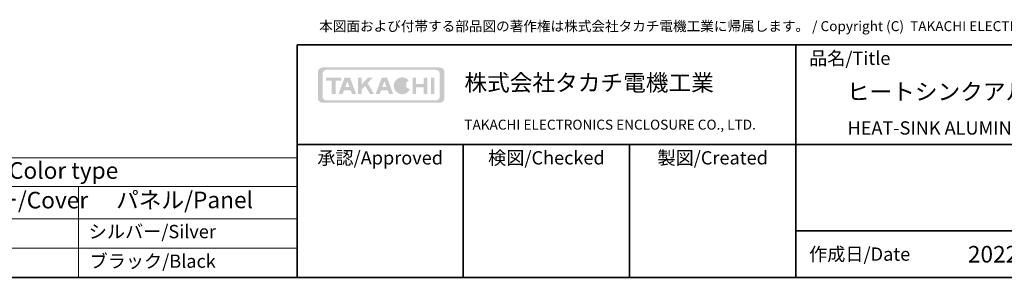
# Model space of a CAD drawing. Units: millimetres. Extents: x 29 to 4174, y 16 to 718.
# Drawn here: x 366 to 662, y 16 to 94 of the extents above; entities that cross this region are included whole.
import ezdxf
from ezdxf.enums import TextEntityAlignment as Align

# ---------------------------------------------------------------- set-up
doc = ezdxf.new("R2010")
doc.units = ezdxf.units.MM
doc.header["$LTSCALE"] = 2
for name, color, linetype, lineweight in [('Border (ISO)', 7, 'Continuous', 35), ('Symbol (ISO)', 7, 'Continuous', 18), ('Title (ISO)', 7, 'Continuous', 35)]:
    doc.layers.add(name, color=color, linetype=linetype, lineweight=lineweight)
doc.layers.add('Hatch (ISO)', color=1, linetype='Continuous', lineweight=18, true_color=0xff0000)
doc.styles.add('Note Text (TK)', font='MS PGothic.ttf')
doc.styles.add('Note Text (TK2)', font='MS PGothic.ttf')
doc.styles.add('takachi1', font='MS PGothic.ttf', dxfattribs={"height": 2.5})
doc.styles.add('文字スタイル67', font='arial.ttf')

# ---------------------------------------------------------------- blocks, each defined once
blk = doc.blocks.new('図面枠 tk図枠')
at = {"layer": 'Border (ISO)'}
blk.add_line((14.5, 8), (405.5, 8), dxfattribs=at)
blk = doc.blocks.new('表題欄 tk表題欄')
at = {"layer": 'Hatch (ISO)'}
h = blk.add_hatch(color=256, dxfattribs=at)
edge = h.paths.add_edge_path(flags=0)
edge.add_arc((95.58, 236.3), 0.596, 270, 360)
edge.add_line((96.17, 236.3), (96.17, 239.71))
edge.add_arc((95.58, 239.71), 0.596, 0, 90)
edge.add_line((95.58, 240.31), (79.14, 240.31))
edge.add_arc((79.14, 239.71), 0.596, 90, 180)
edge.add_line((78.54, 239.71), (78.54, 236.3))
edge.add_arc((79.14, 236.3), 0.596, 180, 270)
edge.add_line((79.14, 235.7), (95.58, 235.7))
edge = h.paths.add_edge_path()
edge.add_line((77.84, 239.96), (77.84, 236.05))
edge.add_arc((78.54, 236.05), 0.702, 180, 270)
edge.add_line((78.54, 235.35), (96.17, 235.35))
edge.add_arc((96.17, 236.05), 0.702, 270, 360)
edge.add_line((96.87, 236.05), (96.87, 239.96))
edge.add_arc((96.17, 239.96), 0.702, 0, 90)
edge.add_line((96.17, 240.66), (78.54, 240.66))
edge.add_arc((78.54, 239.96), 0.702, 90, 180)
for points in [[(79.07, 239.15), (79.07, 238.66), (79.92, 238.66), (79.92, 236.66), (80.51, 236.66), (80.51, 238.66), (81.36, 238.66), (81.36, 239.15)], [(85.68, 236.66), (84.94, 237.89), (84.42, 237.32), (84.42, 236.66), (83.9, 236.66), (83.9, 239.15), (84.42, 239.15), (84.42, 238.1), (85.39, 239.15), (86.11, 239.15), (85.32, 238.3), (86.3, 236.66)], [(92.09, 239.15), (92.09, 236.66), (92.61, 236.66), (92.61, 237.66), (93.77, 237.66), (93.77, 236.66), (94.29, 236.66), (94.29, 239.15), (93.77, 239.15), (93.77, 238.15), (92.61, 238.15), (92.61, 239.15)], [(94.84, 239.15), (94.84, 236.66), (95.36, 236.66), (95.36, 239.15)]]:
    blk.add_hatch(color=256, dxfattribs=at).paths.add_polyline_path(points)
h = blk.add_hatch(color=256, dxfattribs=at)
h.paths.add_polyline_path([(82.59, 237.71), (81.95, 237.71), (82.27, 238.58)], flags=0)
h.paths.add_polyline_path([(82.78, 237.2), (81.76, 237.2), (81.57, 236.66), (80.95, 236.66), (81.86, 239.15), (82.68, 239.15), (83.59, 236.66), (82.98, 236.66)])
h = blk.add_hatch(color=256, dxfattribs=at)
h.paths.add_polyline_path([(87.53, 237.71), (88.16, 237.71), (87.85, 238.58)], flags=0)
h.paths.add_polyline_path([(87.14, 236.66), (87.34, 237.2), (88.35, 237.2), (88.55, 236.66), (89.17, 236.66), (88.25, 239.15), (87.44, 239.15), (86.52, 236.66)])
h = blk.add_hatch(color=256, dxfattribs=at)
edge = h.paths.add_edge_path()
edge.add_arc((90.52, 237.9), 1.27, 38.5505, 336.582)
edge.add_line((91.69, 237.4), (91.17, 237.62))
edge.add_ellipse((90.52, 237.9), major_axis=(0, -0.8), ratio=0.867347, start_angle=124.651, end_angle=429.4109, ccw=False)
edge.add_line((91.09, 238.36), (91.52, 238.7))
at = {"layer": 'Title (ISO)'}
for p, q in [((74.71, 244.05), (255.71, 244.05)), ((74.71, 209.05), (74.71, 244.05)), ((149.71, 244.05), (149.71, 209.05)), ((74.71, 229.05), (230.71, 229.05)), ((99.71, 229.05), (99.71, 209.05)), ((124.71, 229.05), (124.71, 209.05)), ((149.71, 216.05), (230.71, 216.05)), ((255.71, 209.05), (74.71, 209.05))]:
    blk.add_line(p, q, dxfattribs=at)
at = {"layer": 'Title (ISO)', "color": 1, "true_color": 0xff0000, "char_height": 2, "line_spacing_factor": 1.5, "style": 'Note Text (TK)'}
for s, insert, attachment_point in [('\\fＭＳ Ｐゴシック|b0|i0;\\H2.0000;品名/Title', (151.71, 242.05), 4), ('\\fＭＳ Ｐゴシック|b0|i0;\\H2.0000;承認/Approved', (87.21, 227.05), 5), ('\\fＭＳ Ｐゴシック|b0|i0;\\H2.0000;検図/Checked', (112.21, 227.05), 5), ('\\fＭＳ Ｐゴシック|b0|i0;\\H2.0000;製図/Created', (137.21, 227.05), 5), ('\\fＭＳ Ｐゴシック|b0|i0;\\H2.0000;作成日/Date', (151.71, 212.55), 4)]:
    blk.add_mtext(s, dxfattribs=dict(at, insert=insert, attachment_point=attachment_point))
at = {"layer": 'Title (ISO)', "color": 7, "attachment_point": 4, "line_spacing_factor": 1.5, "style": 'Note Text (TK)'}
for s, insert, char_height in [('株式会社タカチ電機工業', (99.87, 238.05), 2.5), ('\\fArial|b0|i0;\\H1.4986;TAKACHI ELECTRONICS ENCLOSURE CO., LTD.', (99.87, 232.05), 1.4986)]:
    blk.add_mtext(s, dxfattribs=dict(at, insert=insert, char_height=char_height))
at = {"layer": 'Title (ISO)', "color": 7}
for tag, p, height, style in [('<品名>_001', (157.38, 235.77), 2.5, 'Note Text (TK)'), ('<Title>_001', (157.49, 230.55), 2, '文字スタイル67'), ('<尺度>_001', (239.81, 222.31), 2.5, 'Note Text (TK)'), ('<ページ_No.>_001', (237.95, 213.3), 2.5, 'Note Text (TK)'), ('<総ページ数>_001', (246.8, 213.3), 2.5, 'Note Text (TK)'), ('作成日_001', (175.62, 211.28), 2.5, 'Note Text (TK)')]:
    blk.add_attdef(tag, p, '', height=height, dxfattribs=dict(at, style=style))
at = {"layer": 'Title (ISO)', "color": 7, "style": 'Note Text (TK)'}
blk.add_attdef('<承認>', text='', height=2.5, dxfattribs=at).set_placement((87.21, 217.05), align=Align.MIDDLE_CENTER)
blk = doc.blocks.new('NEWテーブル')
at = {"layer": 'Symbol (ISO)'}
for p, q in [((299.5, 60.98), (405.5, 60.98)), ((299.5, 60.98), (299.5, 56.7)), ((405.5, 60.98), (405.5, 56.7)), ((299.5, 56.7), (405.5, 56.7)), ((299.5, 56.7), (299.5, 51.8)), ((325.11, 56.7), (325.11, 51.8)), ((372.63, 56.7), (372.63, 51.8)), ((405.5, 56.7), (405.5, 51.8)), ((299.5, 51.8), (405.5, 51.8)), ((299.5, 51.8), (299.5, 43)), ((325.11, 51.8), (325.11, 43)), ((372.63, 51.8), (372.63, 43)), ((405.5, 51.8), (405.5, 43)), ((299.5, 47.4), (405.5, 47.4)), ((299.5, 43), (405.5, 43))]:
    blk.add_line(p, q, dxfattribs=at)
at = {"layer": 'Symbol (ISO)', "color": 7, "attachment_point": 7}
for s, insert, char_height, style in [('色仕様（型番末尾□）/Color type', (326.74, 57.06), 2.5, 'Note Text (TK)'), ('記号/Code', (303.81, 52.63), 2.5, 'Note Text (TK)'), ('ヒートシンク・下カバー/Cover', (326, 52.6), 2.5, 'Note Text (TK)'), ('パネル/Panel', (378.29, 52.63), 2.5, 'Note Text (TK)'), ('SS', (310.7, 48.58), 2, 'Note Text (TK2)'), ('シルバー/Silver                   ', (326.66, 48.27), 2, 'Note Text (TK2)'), ('シルバー/Silver                   ', (374.17, 48.27), 2, 'Note Text (TK2)'), ('BB', (310.62, 44.2), 2, 'Note Text (TK2)'), ('ブラック/Black                     ', (326.79, 43.81), 2, 'Note Text (TK2)'), ('ブラック/Black                     ', (374.3, 43.81), 2, 'Note Text (TK2)')]:
    blk.add_mtext(s, dxfattribs=dict(at, insert=insert, char_height=char_height, style=style))

msp = doc.modelspace()

# ---------------------------------------------------------------- block references
at = {"xscale": 2, "yscale": 2, "zscale": 2}
for name, p in [('図面枠 tk図枠', (0, 0)), ('NEWテーブル', (-362, -70))]:
    msp.add_blockref(name, p, dxfattribs=at)
ref = msp.add_blockref('表題欄 tk表題欄', (299.5824, -402.1055), dxfattribs=dict(xscale=2, yscale=2, zscale=2))
ref.add_attrib('<品名>_001', 'ヒートシンクアルミケース', (614.3466, 69.429), dxfattribs={"layer": 'Title (ISO)', "color": 7, "height": 5, "style": 'Note Text (TK)'})
ref.add_attrib('作成日_001', '2022/11/30', (650.7614, 20.4574), dxfattribs={"layer": 'Title (ISO)', "color": 7, "height": 5, "style": 'Note Text (TK)'})
ref.add_attrib('<Title>_001', 'HEAT-SINK ALUMINIUM ENCLOSURE', (614.5525, 58.9986), dxfattribs={"layer": 'Title (ISO)', "color": 7, "height": 4, "style": '文字スタイル67'})

# ---------------------------------------------------------------- texts
at = {"insert": (455.6632, 93.1632), "char_height": 3, "attachment_point": 1, "style": 'takachi1'}
msp.add_mtext_dynamic_manual_height_columns('{\\fMeiryo UI|b0|i0|c128|p50;本図面および付帯する部品図の著作権は株式会社タカチ電機工業に帰属します。 / Copyright (C)  TAKACHI ELECTRONICS ENCLOSURE CO., LTD. All Rights Reserved.}', width=379.336758, gutter_width=25, heights=[0], dxfattribs=at)

doc.saveas('drawing.dxf')
